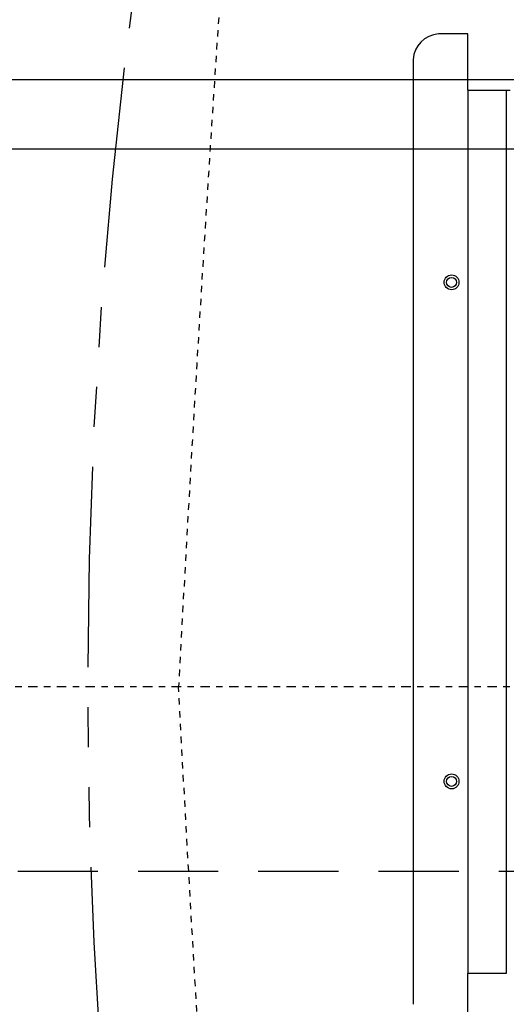
# Model space of a CAD drawing. Units: inches. Extents: x 0 to 827, y 0 to 585.
# Drawn here: x 233 to 241, y 284 to 299 of the extents above; entities that cross this region are included whole.
import ezdxf

# ---------------------------------------------------------------- set-up
doc = ezdxf.new("R2010")
doc.units = ezdxf.units.IN
doc.header["$LTSCALE"] = 5
for name, pattern in [('AXES2', [1.125, 0.75, -0.125, 0.125, -0.125]), ('CACHE', [0.375, 0.25, -0.125]), ('FANTOME2', [31.75, 15.875, -3.175, 3.175, -3.175, 3.175, -3.175])]:
    doc.linetypes.add(name, pattern=pattern)
for name, color, linetype in [('GE-CLEARANCE', 83, 'FANTOME2'), ('GE-ELEC_EQUIPMENT', 232, 'Continuous'), ('GE-EQUIPMENT', 140, 'Continuous'), ('GE-EQUIPMENT_INSERTION', 140, 'Continuous'), ('GE-MAIN_AXIS', 83, 'AXES2'), ('GE-MM-SCATTER_LINES', 222, 'CACHE')]:
    doc.layers.add(name, color=color, linetype=linetype)

# ---------------------------------------------------------------- blocks, each defined once
blk = doc.blocks.new('A$C48DD16F8')
at = {"layer": 'GE-EQUIPMENT'}
for p, q in [((1948.34, 415.02), (1948.34, 392.77)), ((1970, 30.27), (1970, 404.92)), ((1933.05, 392.77), (1948.34, 392.77)), ((1933.05, 42.45), (1933.05, 392.77)), ((1948.34, 42.45), (1948.34, 392.77)), ((1948.34, 42.45), (1931.52, 42.45)), ((1948.34, 42.45), (1948.34, 20.18)), ((1948.34, 20.18), (1959.95, 20.18))]:
    blk.add_line(p, q, dxfattribs=at)
for centre, radius in [((1954.74, 316.54), 2.95), ((1954.74, 316.54), 1.98), ((1954.74, 118.66), 2.95), ((1954.74, 118.66), 1.98)]:
    blk.add_circle(centre, radius, dxfattribs=at)
blk.add_arc((1959.1, 31.07), 10.93, 274.4667, 355.8181, dxfattribs=at)
blk = doc.blocks.new('GE-EUR00810')
at = {"layer": 'GE-CLEARANCE'}
blk.add_lwpolyline([(276.86, -2062.06), (276.86, -2064), (596.09, -2064, 0.931286), (596.09, 2064)], format="xyb", dxfattribs=at)
at = {"layer": 'GE-MM-SCATTER_LINES', "linetype": 'CACHE', "flags": 128}
for points in [[(993.56, 1127.65, -0.059862), (1202.28, 1239.09, -0.01073), (1433.77, 1318.88, -0.142798), (1559.03, 1318.85, -0.05023), (1834.73, 1229.08, -0.047426), (1999.4, 1130.62, -0.092416), (2175.67, 1069.8, -0.072854), (2401.65, 847.02, -0.100606), (2434.17, 682.55, -0.008605), (2482.22, 0.16)], [(993.56, -1127.34, 0.059862), (1202.28, -1238.77, 0.01073), (1433.77, -1318.56, 0.142798), (1559.03, -1318.53, 0.05023), (1834.73, -1228.77, 0.047426), (1999.4, -1130.3, 0.092416), (2175.67, -1069.48, 0.072854), (2401.65, -846.7, 0.100606), (2434.17, -682.24, 0.008605), (2482.22, 0.16)]]:
    blk.add_lwpolyline(points, format="xyb", dxfattribs=at)
at = {"layer": 'GE-EQUIPMENT', "color": 1, "linetype": 'Continuous'}
blk.add_blockref('A$C48DD16F8', (419.35, -279), dxfattribs=at)
blk = doc.blocks.new('GE-EUR00811')
at = {"layer": 'GE-EQUIPMENT', "linetype": 'Continuous'}
for p, q in [((4223.91, -213.31), (1585.44, -213.31)), ((4223.91, -240.81), (1585.3, -240.81))]:
    blk.add_line(p, q, dxfattribs=at)
at = {"layer": 'GE-MAIN_AXIS'}
blk.add_line((-2339.67, 0), (4650.02, 0), dxfattribs=at)

msp = doc.modelspace()

# ---------------------------------------------------------------- block references
at = {"layer": 'GE-EQUIPMENT_INSERTION', "xscale": 0.03937007874015748, "yscale": 0.03937007874015748, "zscale": 0.03937007874015748, "rotation": 180}
msp.add_blockref('GE-EUR00810', (333.135, 288.875), dxfattribs=at)

# ---------------------------------------------------------------- next in the draw order: linework, layer by layer
at = {"layer": 'GE-ELEC_EQUIPMENT', "linetype": 'CACHE'}
msp.add_lwpolyline([(201.028, 285.995), (303.622, 285.995, -0.068118), (306.847, 285.554), (330.319, 279.006)], format="xyb", dxfattribs=at)

# ---------------------------------------------------------------- next in the draw order: block references
at = {"layer": 'GE-EQUIPMENT_INSERTION', "xscale": 0.03937007874015748, "yscale": 0.03937007874015748, "zscale": 0.03937007874015748, "rotation": 180}
msp.add_blockref('GE-EUR00811', (333.135, 288.875), dxfattribs=at)

doc.saveas('drawing.dxf')
